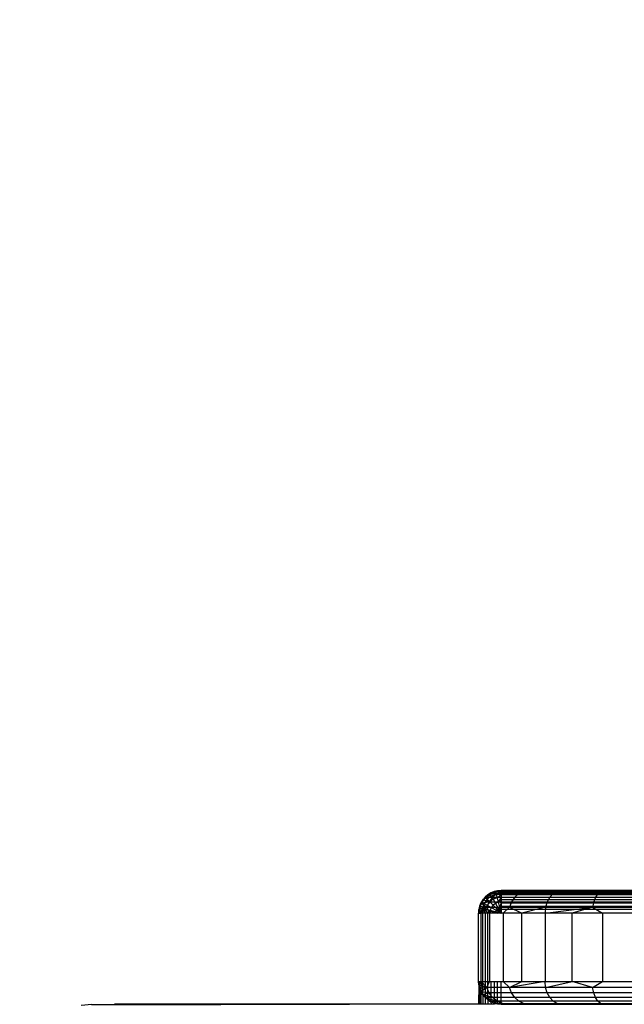
# Model space of a CAD drawing. Units: millimetres. Extents: x 38180 to 44501, y 26261 to 32319.
# Drawn here: x 41321 to 41348, y 29441 to 29484 of the extents above; entities that cross this region are included whole.
import ezdxf

# ---------------------------------------------------------------- set-up
doc = ezdxf.new("R2010")
doc.units = ezdxf.units.MM
doc.layers.add('Strefa bezpieczna', color=8, linetype='Continuous')
doc.dimstyles.get("Standard").update_dxf_attribs({"dimtxt": 180, "dimasz": 200, "dimexe": 0.18, "dimexo": 0.0625, "dimgap": 200, "dimtad": 0, "dimtih": 1, "dimtoh": 1, "dimlfac": 0.001, "dimzin": 0, "dimdsep": 46, "dimtxsty": 'Standard', "dimcen": 0.09, "dimse1": 1, "dimse2": 1, "dimadec": 0, "dimazin": 0, "dimtfac": 1, "dimtdec": 4, "dimtofl": 0, "dimtmove": 0, "dimatfit": 3, "dimfxl": 1, "dimtolj": 1, "dimtzin": 0, "dimarcsym": 0})

# ---------------------------------------------------------------- blocks, each defined once
blk = doc.blocks.new('*D166')
at = {"layer": 'Defpoints', "color": 0}
for p in [(44501.291, 32201.249), (39821.291, 29395.795), (44501.291, 29380.795)]:
    blk.add_point(p, dxfattribs=at)
at = {"layer": 'Strefa bezpieczna', "color": 0, "lineweight": -2}
for p, q in [((40021.291, 32201.249), (41691.291, 32201.249)), ((44301.291, 32201.249), (42631.291, 32201.249))]:
    blk.add_line(p, q, dxfattribs=at)
at = {"layer": 'Strefa bezpieczna', "color": 0}
for points in [[(40021.291, 32234.582), (40021.291, 32167.915), (39821.291, 32201.249)], [(44301.291, 32167.915), (44301.291, 32234.582), (44501.291, 32201.249)]]:
    blk.add_solid(points, dxfattribs=at)
at = {"layer": 'Strefa bezpieczna', "color": 0, "insert": (42161.291, 32201.249), "char_height": 180, "attachment_point": 5}
blk.add_mtext('\\A1;4.68', dxfattribs=at)
blk = doc.blocks.new('*D167')
at = {"layer": 'Defpoints', "color": 0}
for p in [(43001.115, 31523.328), (41321.291, 29437.3), (43001.115, 29395.8)]:
    blk.add_point(p, dxfattribs=at)
at = {"layer": 'Strefa bezpieczna', "color": 0, "lineweight": -2}
for p, q in [((41121.291, 31523.328), (40921.291, 31523.328)), ((43201.115, 31523.328), (43401.115, 31523.328))]:
    blk.add_line(p, q, dxfattribs=at)
at = {"layer": 'Strefa bezpieczna', "color": 0}
for points in [[(41121.291, 31489.994), (41121.291, 31556.661), (41321.291, 31523.328)], [(43201.115, 31556.661), (43201.115, 31489.994), (43001.115, 31523.328)]]:
    blk.add_solid(points, dxfattribs=at)
at = {"layer": 'Strefa bezpieczna', "color": 0, "insert": (42161.203, 31523.328), "char_height": 180, "attachment_point": 5}
blk.add_mtext('\\A1;1.68', dxfattribs=at)
blk = doc.blocks.new('*D169')
at = {"layer": 'Defpoints', "color": 0}
for p in [(41761.291, 30940.795), (38419, 26260.807), (42161.291, 26260.807)]:
    blk.add_point(p, dxfattribs=at)
at = {"layer": 'Strefa bezpieczna', "color": 0, "lineweight": -2}
for p, q in [((38419, 30740.795), (38419, 28890.801)), ((38419, 26460.807), (38419, 28310.801))]:
    blk.add_line(p, q, dxfattribs=at)
at = {"layer": 'Strefa bezpieczna', "color": 0}
for points in [[(38452.333, 30740.795), (38385.667, 30740.795), (38419, 30940.795)], [(38385.667, 26460.807), (38452.333, 26460.807), (38419, 26260.807)]]:
    blk.add_solid(points, dxfattribs=at)
at = {"layer": 'Strefa bezpieczna', "color": 0, "insert": (38419, 28600.801), "char_height": 180, "attachment_point": 5}
blk.add_mtext('\\A1;4.68', dxfattribs=at)

msp = doc.modelspace()

# ---------------------------------------------------------------- linework, layer by layer
for p, q in [((41341.584, 29445.507), (41341.809, 29445.637)), ((41341.704, 29445.609), (41341.584, 29445.507)), ((41341.608, 29445.483), (41341.809, 29445.637)), ((41341.858, 29445.55), (41341.679, 29445.412)), ((41341.837, 29445.691), (41341.704, 29445.609)), ((41342.115, 29445.666), (41341.704, 29445.609)), ((41341.809, 29445.637), (41341.704, 29445.609)), ((41341.915, 29445.507), (41341.704, 29445.609)), ((41341.809, 29445.637), (41342.041, 29445.733)), ((41341.837, 29445.691), (41341.809, 29445.637)), ((41341.809, 29445.637), (41341.858, 29445.55)), ((41341.982, 29445.751), (41341.837, 29445.691)), ((41341.837, 29445.691), (41342.115, 29445.666)), ((41342.067, 29445.637), (41341.858, 29445.55)), ((41341.858, 29445.55), (41341.938, 29445.412)), ((41342.115, 29445.666), (41341.915, 29445.507)), ((41342.135, 29445.788), (41341.982, 29445.751)), ((41342.348, 29445.766), (41341.982, 29445.751)), ((41341.982, 29445.751), (41342.115, 29445.666)), ((41341.982, 29445.751), (41342.041, 29445.733)), ((41342.041, 29445.733), (41342.291, 29445.788)), ((41342.041, 29445.733), (41342.135, 29445.788)), ((41342.041, 29445.733), (41342.291, 29445.751)), ((41342.041, 29445.733), (41342.067, 29445.637)), ((41342.291, 29445.751), (41342.067, 29445.637)), ((41342.291, 29445.691), (41342.067, 29445.637)), ((41342.067, 29445.637), (41342.108, 29445.483)), ((41342.067, 29445.637), (41342.291, 29445.609)), ((41342.108, 29445.483), (41342.291, 29445.609)), ((41342.348, 29445.766), (41342.115, 29445.666)), ((41342.115, 29445.666), (41343.064, 29445.666)), ((41342.291, 29445.8), (41342.135, 29445.788)), ((41342.402, 29445.8), (41342.135, 29445.788)), ((41342.348, 29445.766), (41342.135, 29445.788)), ((41342.135, 29445.788), (41342.291, 29445.788)), ((41342.291, 29445.8), (41342.291, 29445.751)), ((41348.291, 29445.8), (41342.291, 29445.8)), ((41342.291, 29445.8), (41342.402, 29445.8)), ((41342.291, 29445.751), (41342.291, 29445.691)), ((41342.291, 29445.751), (41351.291, 29445.751)), ((41342.291, 29445.691), (41342.291, 29445.609)), ((41342.291, 29445.691), (41351.291, 29445.691)), ((41342.291, 29445.609), (41342.291, 29445.507)), ((41351.291, 29445.609), (41342.291, 29445.609)), ((41342.732, 29445.8), (41342.348, 29445.766)), ((41342.348, 29445.766), (41342.402, 29445.8)), ((41343.273, 29445.766), (41342.348, 29445.766)), ((41342.402, 29445.8), (41342.732, 29445.8)), ((41342.732, 29445.8), (41343.272, 29445.8)), ((41343.064, 29445.666), (41342.885, 29445.507)), ((41343.273, 29445.766), (41343.064, 29445.666)), ((41343.064, 29445.666), (41344.574, 29445.666)), ((41343.272, 29445.8), (41343.273, 29445.766)), ((41343.273, 29445.766), (41344.01, 29445.8)), ((41344.928, 29445.8), (41343.273, 29445.766)), ((41344.744, 29445.766), (41343.273, 29445.766)), ((41344.574, 29445.666), (41344.428, 29445.507)), ((41344.744, 29445.766), (41344.574, 29445.666)), ((41344.574, 29445.666), (41346.541, 29445.666)), ((41344.928, 29445.8), (41344.744, 29445.766)), ((41344.744, 29445.766), (41346.001, 29445.8)), ((41346.662, 29445.766), (41344.744, 29445.766)), ((41346.662, 29445.766), (41346.001, 29445.8)), ((41346.541, 29445.666), (41346.438, 29445.507)), ((41346.662, 29445.766), (41346.541, 29445.666)), ((41346.541, 29445.666), (41348.833, 29445.666)), ((41347.206, 29445.8), (41346.662, 29445.766)), ((41348.895, 29445.766), (41346.662, 29445.766)), ((41341.4, 29445.254), (41341.34, 29445.109)), ((41341.358, 29445.05), (41341.455, 29445.283)), ((41341.482, 29445.388), (41341.4, 29445.254)), ((41341.4, 29445.254), (41341.762, 29445.3)), ((41341.4, 29445.254), (41341.455, 29445.283)), ((41341.4, 29445.254), (41341.665, 29445.059)), ((41341.455, 29445.283), (41341.608, 29445.483)), ((41341.455, 29445.283), (41341.482, 29445.388)), ((41341.455, 29445.283), (41341.541, 29445.233)), ((41341.541, 29445.233), (41341.455, 29445.024)), ((41341.584, 29445.507), (41341.482, 29445.388)), ((41341.608, 29445.483), (41341.482, 29445.388)), ((41341.762, 29445.3), (41341.482, 29445.388)), ((41341.679, 29445.412), (41341.541, 29445.233)), ((41341.541, 29445.233), (41341.679, 29445.154)), ((41341.584, 29445.507), (41341.915, 29445.507)), ((41341.584, 29445.507), (41341.762, 29445.3)), ((41341.584, 29445.507), (41341.608, 29445.483)), ((41341.608, 29445.483), (41341.679, 29445.412)), ((41341.679, 29445.154), (41341.608, 29444.983)), ((41341.762, 29445.3), (41341.665, 29445.059)), ((41341.679, 29445.412), (41341.791, 29445.3)), ((41341.791, 29445.3), (41341.679, 29445.154)), ((41341.679, 29445.154), (41341.858, 29445.05)), ((41341.915, 29445.507), (41341.762, 29445.3)), ((41341.762, 29445.3), (41342.747, 29445.3)), ((41341.938, 29445.412), (41341.791, 29445.3)), ((41341.791, 29445.3), (41341.938, 29445.154)), ((41341.938, 29445.154), (41341.858, 29445.05)), ((41341.915, 29445.507), (41342.885, 29445.507)), ((41342.108, 29445.483), (41341.938, 29445.412)), ((41341.938, 29445.412), (41342.041, 29445.233)), ((41342.041, 29445.233), (41341.938, 29445.154)), ((41341.938, 29445.154), (41342.108, 29444.983)), ((41342.162, 29445.283), (41342.041, 29445.233)), ((41342.041, 29445.233), (41342.162, 29445.024)), ((41342.291, 29445.507), (41342.108, 29445.483)), ((41342.108, 29445.483), (41342.162, 29445.283)), ((41342.291, 29445.507), (41342.162, 29445.283)), ((41342.162, 29445.283), (41342.291, 29445.388)), ((41342.291, 29445.254), (41342.162, 29445.283)), ((41342.162, 29445.283), (41342.224, 29445.05)), ((41342.291, 29445.254), (41342.224, 29445.05)), ((41342.291, 29445.507), (41342.291, 29445.388)), ((41342.291, 29445.507), (41351.291, 29445.507)), ((41342.291, 29445.388), (41342.291, 29445.254)), ((41351.291, 29445.388), (41342.291, 29445.388)), ((41342.291, 29445.254), (41342.291, 29445.109)), ((41342.291, 29445.254), (41351.291, 29445.254)), ((41342.747, 29445.3), (41342.661, 29445.059)), ((41342.885, 29445.507), (41342.747, 29445.3)), ((41342.747, 29445.3), (41344.315, 29445.3)), ((41342.885, 29445.507), (41344.428, 29445.507)), ((41344.315, 29445.3), (41344.244, 29445.059)), ((41344.428, 29445.507), (41344.315, 29445.3)), ((41344.315, 29445.3), (41346.358, 29445.3)), ((41344.428, 29445.507), (41346.438, 29445.507)), ((41346.358, 29445.3), (41346.309, 29445.059)), ((41346.438, 29445.507), (41346.358, 29445.3)), ((41346.358, 29445.3), (41348.738, 29445.3)), ((41346.438, 29445.507), (41348.779, 29445.507)), ((41341.304, 29444.956), (41341.291, 29444.8)), ((41341.291, 29441.8), (41341.291, 29444.8)), ((41341.291, 29444.8), (41341.415, 29444.8)), ((41341.34, 29445.109), (41341.304, 29444.956)), ((41341.665, 29445.059), (41341.304, 29444.956)), ((41341.358, 29445.05), (41341.304, 29444.956)), ((41341.358, 29445.05), (41341.304, 29444.8)), ((41341.304, 29444.956), (41341.415, 29444.8)), ((41341.304, 29444.8), (41341.304, 29444.956)), ((41341.34, 29445.109), (41341.665, 29445.059)), ((41341.34, 29445.109), (41341.358, 29445.05)), ((41341.358, 29445.05), (41341.34, 29444.8)), ((41341.358, 29445.05), (41341.455, 29445.024)), ((41341.4, 29444.8), (41341.358, 29445.05)), ((41341.455, 29445.024), (41341.4, 29444.8)), ((41341.665, 29445.059), (41341.415, 29444.8)), ((41341.415, 29441.8), (41341.415, 29444.8)), ((41341.482, 29444.8), (41341.415, 29444.8)), ((41341.455, 29445.024), (41341.482, 29444.8)), ((41341.455, 29445.024), (41341.584, 29444.8)), ((41341.455, 29445.024), (41341.608, 29444.983)), ((41341.479, 29441.8), (41341.482, 29444.8)), ((41341.584, 29444.8), (41341.482, 29444.8)), ((41341.584, 29444.8), (41341.608, 29444.983)), ((41341.704, 29444.8), (41341.584, 29444.8)), ((41341.584, 29444.8), (41341.584, 29441.8)), ((41341.608, 29444.983), (41341.809, 29444.929)), ((41341.704, 29444.8), (41341.608, 29444.983)), ((41341.665, 29445.059), (41342.661, 29445.059)), ((41341.665, 29445.059), (41341.781, 29444.8)), ((41341.809, 29444.929), (41341.704, 29444.8)), ((41341.781, 29444.8), (41341.704, 29444.8)), ((41341.709, 29441.8), (41341.704, 29444.8)), ((41341.781, 29444.8), (41341.781, 29441.8)), ((41342.291, 29444.8), (41341.781, 29444.8)), ((41341.858, 29445.05), (41341.809, 29444.929)), ((41341.809, 29444.929), (41341.837, 29444.8)), ((41341.809, 29444.929), (41342.041, 29444.867)), ((41341.982, 29444.8), (41341.809, 29444.929)), ((41341.858, 29445.05), (41342.067, 29444.929)), ((41342.041, 29444.867), (41341.982, 29444.8)), ((41342.067, 29444.929), (41342.041, 29444.867)), ((41342.041, 29444.867), (41342.135, 29444.8)), ((41342.041, 29444.867), (41342.291, 29444.8)), ((41342.108, 29444.983), (41342.067, 29444.929)), ((41342.067, 29444.929), (41342.291, 29444.8)), ((41342.162, 29445.024), (41342.108, 29444.983)), ((41342.108, 29444.983), (41342.291, 29444.8)), ((41342.224, 29445.05), (41342.162, 29445.024)), ((41342.162, 29445.024), (41342.291, 29444.8)), ((41342.291, 29445.109), (41342.224, 29445.05)), ((41342.224, 29445.05), (41342.291, 29444.8)), ((41342.224, 29445.05), (41342.291, 29444.956)), ((41342.291, 29445.109), (41342.291, 29444.956)), ((41342.291, 29445.109), (41351.291, 29445.109)), ((41342.291, 29444.956), (41342.291, 29444.8)), ((41351.291, 29444.956), (41342.291, 29444.956)), ((41342.381, 29444.8), (41342.291, 29444.8)), ((41342.661, 29445.059), (41342.381, 29444.8)), ((41343.201, 29444.8), (41342.381, 29444.8)), ((41342.381, 29444.8), (41342.381, 29441.8)), ((41342.661, 29445.059), (41344.244, 29445.059)), ((41342.661, 29445.059), (41343.201, 29444.8)), ((41344.244, 29445.059), (41343.201, 29444.8)), ((41343.201, 29441.8), (41343.201, 29444.8)), ((41344.22, 29444.8), (41343.201, 29444.8)), ((41344.244, 29445.059), (41344.22, 29444.8)), ((41344.22, 29444.8), (41346.309, 29445.059)), ((41345.414, 29444.8), (41344.22, 29444.8)), ((41344.22, 29444.8), (41344.22, 29441.8)), ((41344.244, 29445.059), (41346.309, 29445.059)), ((41346.309, 29445.059), (41345.414, 29444.8)), ((41345.414, 29441.8), (41345.414, 29444.8)), ((41346.752, 29444.8), (41345.414, 29444.8)), ((41346.309, 29445.059), (41348.712, 29445.059)), ((41346.309, 29445.059), (41346.752, 29444.8)), ((41348.201, 29444.8), (41346.752, 29444.8)), ((41346.752, 29444.8), (41346.752, 29441.8)), ((41341.302, 29441.655), (41341.291, 29441.8)), ((41341.291, 29441.8), (41341.34, 29441.8)), ((41341.302, 29441.655), (41341.291, 29440.8)), ((41341.302, 29441.655), (41341.34, 29441.491)), ((41341.415, 29441.8), (41341.304, 29441.644)), ((41341.34, 29441.8), (41341.34, 29441.491)), ((41341.34, 29441.8), (41341.415, 29441.8)), ((41341.415, 29441.8), (41341.4, 29441.346)), ((41341.415, 29441.8), (41341.479, 29441.8)), ((41341.665, 29441.541), (41341.415, 29441.8)), ((41341.478, 29441.219), (41341.479, 29441.8)), ((41341.479, 29441.8), (41341.584, 29441.8)), ((41341.584, 29441.8), (41341.709, 29441.8)), ((41341.584, 29441.8), (41341.584, 29441.093)), ((41341.665, 29441.541), (41341.781, 29441.8)), ((41341.704, 29440.991), (41341.709, 29441.8)), ((41341.709, 29441.8), (41341.781, 29441.8)), ((41341.781, 29441.8), (41341.837, 29441.8)), ((41341.837, 29441.8), (41341.837, 29440.909)), ((41341.837, 29441.8), (41341.982, 29441.8)), ((41341.982, 29441.8), (41341.982, 29440.849)), ((41341.982, 29441.8), (41342.135, 29441.8)), ((41342.135, 29440.812), (41342.135, 29441.8)), ((41342.135, 29441.8), (41342.291, 29441.8)), ((41342.291, 29440.8), (41342.291, 29441.8)), ((41342.291, 29441.8), (41342.381, 29441.8)), ((41342.381, 29441.8), (41343.201, 29441.8)), ((41342.661, 29441.541), (41342.381, 29441.8)), ((41342.661, 29441.541), (41343.201, 29441.8)), ((41344.22, 29441.8), (41342.661, 29441.541)), ((41343.201, 29441.8), (41344.22, 29441.8)), ((41344.22, 29441.8), (41345.414, 29441.8)), ((41344.244, 29441.541), (41344.22, 29441.8)), ((41344.244, 29441.541), (41345.414, 29441.8)), ((41345.414, 29441.8), (41346.752, 29441.8)), ((41346.309, 29441.541), (41345.414, 29441.8)), ((41346.309, 29441.541), (41346.752, 29441.8)), ((41346.752, 29441.8), (41348.201, 29441.8)), ((41341.665, 29441.541), (41341.304, 29441.644)), ((41341.34, 29441.491), (41341.336, 29440.8)), ((41341.665, 29441.541), (41341.34, 29441.491)), ((41341.4, 29441.346), (41341.34, 29441.491)), ((41341.4, 29441.346), (41341.394, 29440.8)), ((41341.665, 29441.541), (41341.4, 29441.346)), ((41341.478, 29441.219), (41341.4, 29441.346)), ((41341.762, 29441.3), (41341.4, 29441.346)), ((41341.762, 29441.3), (41341.482, 29441.212)), ((41341.762, 29441.3), (41341.665, 29441.541)), ((41342.661, 29441.541), (41341.665, 29441.541)), ((41341.915, 29441.093), (41341.762, 29441.3)), ((41342.747, 29441.3), (41341.762, 29441.3)), ((41342.747, 29441.3), (41342.661, 29441.541)), ((41344.244, 29441.541), (41342.661, 29441.541)), ((41342.885, 29441.093), (41342.747, 29441.3)), ((41344.315, 29441.3), (41342.747, 29441.3)), ((41344.315, 29441.3), (41344.244, 29441.541)), ((41346.309, 29441.541), (41344.244, 29441.541)), ((41344.428, 29441.093), (41344.315, 29441.3)), ((41346.358, 29441.3), (41344.315, 29441.3)), ((41346.358, 29441.3), (41346.309, 29441.541)), ((41348.712, 29441.541), (41346.309, 29441.541)), ((41346.438, 29441.093), (41346.358, 29441.3)), ((41348.738, 29441.3), (41346.358, 29441.3)), ((41323.822, 29440.763), (41324.291, 29440.8)), ((41324.291, 29440.8), (41325.162, 29440.79)), ((41341.291, 29440.8), (41324.302, 29440.758)), ((41325.162, 29440.79), (41325.291, 29440.8)), ((41341.291, 29440.8), (41325.291, 29440.8)), ((41341.336, 29440.8), (41341.291, 29440.8)), ((41341.394, 29440.8), (41341.336, 29440.8)), ((41341.478, 29440.8), (41341.394, 29440.8)), ((41341.478, 29441.219), (41341.584, 29441.093)), ((41341.478, 29441.219), (41341.478, 29440.8)), ((41341.584, 29440.8), (41341.478, 29440.8)), ((41341.915, 29441.093), (41341.482, 29441.212)), ((41341.704, 29440.991), (41341.584, 29441.093)), ((41341.584, 29441.093), (41341.584, 29440.8)), ((41341.915, 29441.093), (41341.584, 29441.093)), ((41341.584, 29441.093), (41342.115, 29440.934)), ((41341.71, 29440.8), (41341.584, 29440.8)), ((41341.704, 29440.991), (41341.837, 29440.909)), ((41341.704, 29440.991), (41341.71, 29440.8)), ((41342.115, 29440.934), (41341.704, 29440.991)), ((41341.85, 29440.8), (41341.71, 29440.8)), ((41342.115, 29440.934), (41341.837, 29440.909)), ((41341.982, 29440.849), (41341.837, 29440.909)), ((41341.837, 29440.909), (41341.85, 29440.8)), ((41341.998, 29440.8), (41341.85, 29440.8)), ((41342.115, 29440.934), (41341.915, 29441.093)), ((41342.885, 29441.093), (41341.915, 29441.093)), ((41342.115, 29440.934), (41341.982, 29440.849)), ((41342.135, 29440.812), (41341.982, 29440.849)), ((41341.982, 29440.849), (41341.998, 29440.8)), ((41342.348, 29440.834), (41341.982, 29440.849)), ((41342.135, 29440.812), (41341.998, 29440.8)), ((41342.348, 29440.834), (41342.115, 29440.934)), ((41343.064, 29440.934), (41342.115, 29440.934)), ((41342.348, 29440.834), (41342.135, 29440.812)), ((41342.135, 29440.812), (41342.291, 29440.8)), ((41342.135, 29440.812), (41342.402, 29440.8)), ((41342.291, 29440.8), (41351.291, 29440.8)), ((41342.732, 29440.8), (41342.348, 29440.834)), ((41342.348, 29440.834), (41342.402, 29440.8)), ((41342.348, 29440.834), (41343.273, 29440.834)), ((41343.064, 29440.934), (41342.885, 29441.093)), ((41344.428, 29441.093), (41342.885, 29441.093)), ((41343.273, 29440.834), (41343.064, 29440.934)), ((41344.574, 29440.934), (41343.064, 29440.934)), ((41343.272, 29440.8), (41343.273, 29440.834)), ((41343.273, 29440.834), (41344.744, 29440.834)), ((41343.273, 29440.834), (41344.01, 29440.8)), ((41344.744, 29440.834), (41344.01, 29440.8)), ((41344.574, 29440.934), (41344.428, 29441.093)), ((41346.438, 29441.093), (41344.428, 29441.093)), ((41344.744, 29440.834), (41344.574, 29440.934)), ((41346.541, 29440.934), (41344.574, 29440.934)), ((41344.928, 29440.8), (41344.744, 29440.834)), ((41344.744, 29440.834), (41346.662, 29440.834)), ((41344.928, 29440.8), (41346.662, 29440.834)), ((41346.662, 29440.834), (41346.001, 29440.8)), ((41346.541, 29440.934), (41346.438, 29441.093)), ((41348.779, 29441.093), (41346.438, 29441.093)), ((41346.662, 29440.834), (41346.541, 29440.934)), ((41348.833, 29440.934), (41346.541, 29440.934)), ((41347.206, 29440.8), (41346.662, 29440.834)), ((41346.662, 29440.834), (41348.895, 29440.834)), ((41348.51, 29440.8), (41347.206, 29440.8))]:
    msp.add_line(p, q)

# ---------------------------------------------------------------- dimensions: what is measured, and where the dimension line sits
at = {"layer": 'Strefa bezpieczna'}
dim = msp.add_linear_dim(base=(44501.291, 32201.249), p1=(39821.291, 29395.795), p2=(44501.291, 29380.795), dimstyle='Standard', dxfattribs=at)
dim.commit()
dim.dimension.update_dxf_attribs({"geometry": '*D166', "text_midpoint": (42161.291, 32201.249), "dimtype": 160})
dim = msp.add_linear_dim(base=(43001.115, 31523.328), p1=(41321.291, 29437.3), p2=(43001.115, 29395.8), dimstyle='Standard', dxfattribs=at)
dim.commit()
dim.dimension.update_dxf_attribs({"geometry": '*D167', "text_midpoint": (42161.203, 31523.328)})
dim = msp.add_linear_dim(base=(38419, 26260.807), p1=(41761.291, 30940.795), p2=(42161.291, 26260.807), angle=90, dimstyle='Standard', dxfattribs=at)
dim.commit()
dim.dimension.update_dxf_attribs({"geometry": '*D169', "text_midpoint": (38419, 28600.801), "dimtype": 160})

doc.saveas('drawing.dxf')
